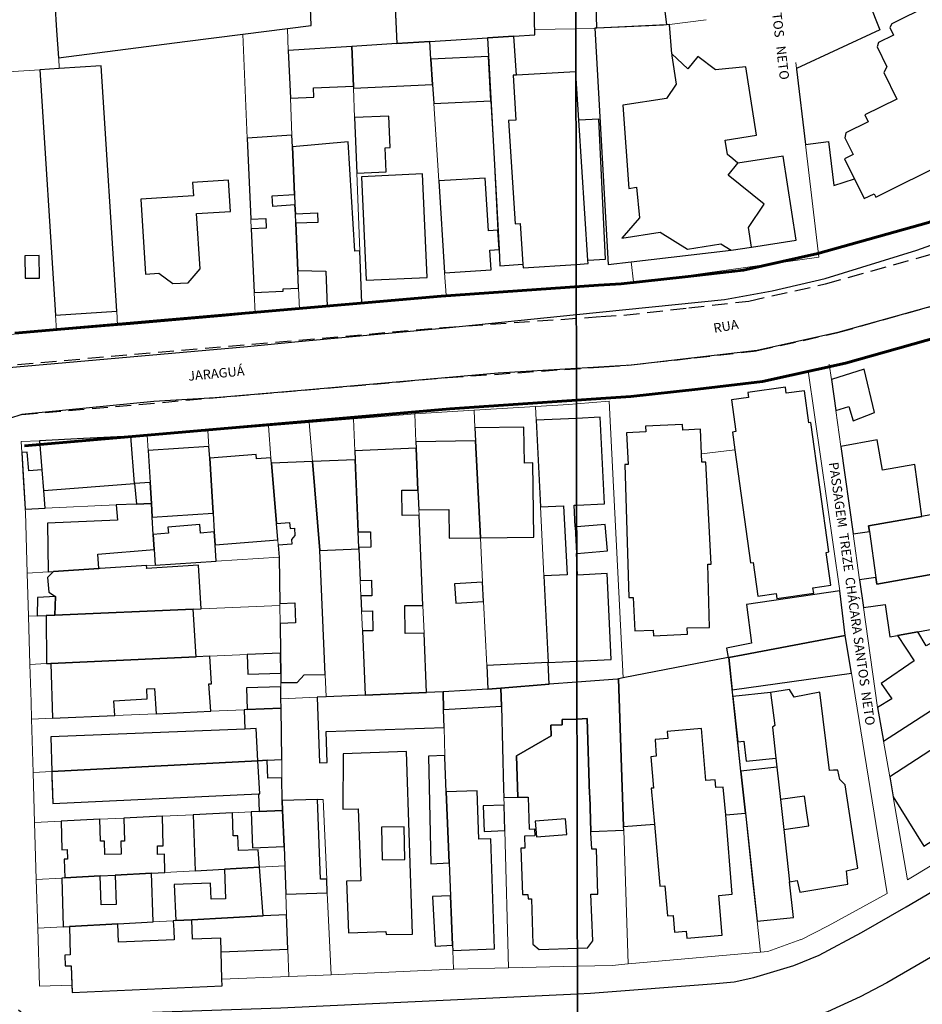
# Model space of a CAD drawing. Units: millimetres. Extents: x 280708 to 283149, y 1674344 to 1677126.
# Drawn here: x 281586 to 281730, y 1675721 to 1675878 of the extents above; entities that cross this region are included whole.
import ezdxf
from ezdxf.enums import TextEntityAlignment as Align

# ---------------------------------------------------------------- set-up
doc = ezdxf.new("R2010")
doc.units = ezdxf.units.MM
doc.header["$MEASUREMENT"] = 0
doc.linetypes.add('DASHED2', pattern=[0.375, 0.25, -0.125])
for name, color, linetype in [('_meio fio', 7, 'DASHED2'), ('Edificacoes', 2, 'Continuous'), ('Topon_de_Vias', 7, 'Continuous')]:
    doc.layers.add(name, color=color, linetype=linetype)
for name, color, linetype, lineweight in [('_traçado meio fio', 7, 'Continuous', 60), ('Muro_Grade', 8, 'Continuous', 20), ('Pavimentacao_Asfaltica_Mfio', 10, 'Continuous', 30), ('Pavimentacao_Nao_Asfaltica_Mfio', 10, 'Continuous', 30)]:
    doc.layers.add(name, color=color, linetype=linetype, lineweight=lineweight)
doc.layers.add('Malha', color=7, linetype='Continuous', plot=False)
doc.styles.add('Arial', font='arial.ttf', dxfattribs={"height": 1.5})

msp = doc.modelspace()

# ---------------------------------------------------------------- linework, layer by layer
at = {"layer": '_meio fio', "ltscale": 10}
for points in [[(281585.356, 1675822.629), (281622.724, 1675825.835), (281653.256, 1675828.494), (281678.286, 1675830.239), (281681.963, 1675830.463), (281692.307, 1675831.618), (281701.893, 1675832.715), (281714.121, 1675835.452), (281732.131, 1675840.507), (281735.818, 1675841.975), (281742.647, 1675845.575), (281801.185, 1675881.804)], [(281586.04, 1675814.658), (281623.413, 1675817.865), (281653.881, 1675820.519), (281678.807, 1675822.256), (281682.651, 1675822.49), (281693.206, 1675823.669), (281703.225, 1675824.815), (281716.077, 1675827.692), (281734.698, 1675832.919), (281739.172, 1675834.7), (281746.525, 1675838.576), (281792.885, 1675865.539)]]:
    msp.add_lwpolyline(points, dxfattribs=at)
at = {"layer": '_traçado meio fio', "ltscale": 0.1}
for points in [[(281584.929, 1675827.611), (281622.293, 1675830.817), (281652.866, 1675833.479), (281677.96, 1675835.228), (281681.533, 1675835.446), (281691.746, 1675836.587), (281701.06, 1675837.653), (281712.899, 1675840.302), (281730.526, 1675845.25), (281733.721, 1675846.522), (281740.223, 1675849.949), (281798.574, 1675886.069)], [(281586.467, 1675809.677), (281623.844, 1675812.884), (281654.272, 1675815.534), (281679.133, 1675817.266), (281683.081, 1675817.507), (281693.768, 1675818.701), (281704.057, 1675819.878), (281717.299, 1675822.841), (281736.303, 1675828.176), (281741.269, 1675830.153), (281748.948, 1675834.201), (281795.327, 1675861.175)]]:
    msp.add_lwpolyline(points, dxfattribs=at)
at = {"layer": 'Edificacoes', "flags": 128}
for points in [[(281677.676, 1675876.176), (281677.077, 1675898.023), (281676.682, 1675918.917), (281686.313, 1675920.1), (281686.688, 1675917.053), (281699.783, 1675918.662), (281700.713, 1675910.409), (281695.16, 1675909.727), (281696.061, 1675902.393), (281695.234, 1675902.291), (281696.067, 1675895.511), (281695.233, 1675895.409), (281696.012, 1675889.069), (281687.389, 1675888.01), (281688.777, 1675876.711)], [(281714.599, 1675858.104), (281715.424, 1675851.117), (281718.729, 1675852.171), (281720.284, 1675849.029), (281721.852, 1675849.805), (281722.112, 1675849.278), (281733.546, 1675854.934), (281734.043, 1675853.929), (281736.683, 1675855.235), (281739.333, 1675849.916), (281749.55, 1675855.035), (281746.891, 1675861.604), (281734.634, 1675891.886), (281719.346, 1675884.504), (281722.773, 1675875.896), (281709.481, 1675869.755), (281709.494, 1675869.649), (281710.918, 1675857.669), (281714.599, 1675858.104)], [(281688.777, 1675876.711), (281688.306, 1675876.653), (281677.676, 1675876.176), (281677.381, 1675876.162), (281679.463, 1675838.557), (281683.167, 1675838.985), (281699.068, 1675840.819), (281702.308, 1675841.28), (281709.431, 1675842.389), (281707.34, 1675855.812), (281700.159, 1675854.693), (281699.33, 1675855.372), (281698.501, 1675856.05), (281698.143, 1675858.352), (281703.118, 1675859.127), (281701.42, 1675870.03), (281696.576, 1675869.538), (281693.789, 1675871.658), (281692.157, 1675869.722), (281689.61, 1675872.112), (281689.262, 1675876.771), (281688.777, 1675876.711)], [(281651.247, 1675871.26), (281651.068, 1675874.064), (281645.802, 1675873.73), (281638.629, 1675873.275), (281638.879, 1675866.943), (281638.891, 1675866.629), (281651.508, 1675867.188), (281651.247, 1675871.26)], [(281638.879, 1675866.943), (281638.629, 1675873.275), (281628.519, 1675872.634), (281628.847, 1675865.031), (281632.605, 1675865.197), (281632.541, 1675866.663), (281638.879, 1675866.943)], [(281700.159, 1675854.693), (281699.33, 1675855.372), (281698.501, 1675856.05), (281698.143, 1675858.352), (281703.118, 1675859.127), (281701.42, 1675870.03), (281696.576, 1675869.538), (281693.789, 1675871.658), (281692.157, 1675869.722), (281689.61, 1675872.112), (281689.637, 1675871.756), (281690.341, 1675867.236), (281688.759, 1675864.993), (281681.829, 1675863.914), (281682.792, 1675850.649), (281683.974, 1675850.833), (281684.453, 1675845.977), (281681.683, 1675842.741), (281687.754, 1675843.686), (281692.13, 1675840.993), (281697.406, 1675841.814), (281699.068, 1675840.819), (281702.308, 1675841.28), (281701.817, 1675844.435), (281704.358, 1675848.14), (281698.611, 1675852.744), (281700.159, 1675854.693)], [(281651.508, 1675867.188), (281651.7, 1675864.183), (281660.799, 1675864.586), (281660.413, 1675871.666), (281651.247, 1675871.26), (281651.508, 1675867.188)], [(281598.703, 1675870.17), (281591.998, 1675869.745), (281588.945, 1675869.551), (281591.422, 1675830.476), (281601.181, 1675831.094), (281598.703, 1675870.17)], [(281639.077, 1675861.938), (281639.426, 1675853.083), (281644.102, 1675853.29), (281643.933, 1675857.117), (281644.759, 1675857.154), (281644.536, 1675862.18), (281639.077, 1675861.938)], [(281630.029, 1675837.586), (281629.705, 1675845.1), (281629.639, 1675846.623), (281629.579, 1675848.022), (281626.052, 1675847.798), (281625.945, 1675849.481), (281629.507, 1675849.707), (281629.18, 1675857.3), (281629.101, 1675859.122), (281621.981, 1675858.671), (281622.553, 1675845.774), (281624.943, 1675845.879), (281625.011, 1675844.34), (281622.621, 1675844.234), (281623.071, 1675834.086), (281627.694, 1675834.29), (281627.677, 1675834.664), (281630.15, 1675834.774), (281630.029, 1675837.586)], [(281629.579, 1675848.022), (281629.639, 1675846.623), (281633.161, 1675846.756), (281633.219, 1675845.233), (281629.705, 1675845.1), (281630.029, 1675837.586), (281634.472, 1675837.462), (281634.721, 1675831.849), (281640.244, 1675832.365), (281639.915, 1675840.691), (281639.099, 1675840.656), (281638.046, 1675858.064), (281629.18, 1675857.3), (281629.507, 1675849.707), (281629.579, 1675848.022)], [(281618.975, 1675851.977), (281613.278, 1675851.615), (281613.414, 1675849.462), (281605.009, 1675848.929), (281605.765, 1675836.999), (281607.897, 1675837.134), (281610.127, 1675835.488), (281612.549, 1675835.641), (281614.454, 1675837.829), (281613.894, 1675846.655), (281619.29, 1675846.997), (281618.975, 1675851.977)], [(281649.918, 1675852.952), (281640.201, 1675852.521), (281640.931, 1675836.046), (281650.648, 1675836.476), (281649.918, 1675852.952)], [(281652.489, 1675851.842), (281653.425, 1675837.207), (281660.832, 1675837.681), (281660.63, 1675840.833), (281662.089, 1675840.926), (281661.921, 1675844.016), (281660.406, 1675843.919), (281659.869, 1675852.314), (281652.489, 1675851.842)], [(281588.835, 1675839.96), (281586.545, 1675839.93), (281586.59, 1675836.355), (281588.881, 1675836.385), (281588.835, 1675839.96)], [(281715.044, 1675820.23), (281715.737, 1675815.302), (281717.802, 1675815.934), (281718.498, 1675813.652), (281721.907, 1675814.977), (281720.256, 1675821.882), (281715.044, 1675820.23)], [(281699.683, 1675808.995), (281702.17, 1675791.015), (281702.594, 1675791.074), (281703.335, 1675785.722), (281706.266, 1675786.127), (281706.373, 1675785.356), (281712.229, 1675786.166), (281712.106, 1675787.053), (281714.945, 1675787.445), (281714.22, 1675792.688), (281714.63, 1675792.745), (281711.776, 1675813.381), (281711.471, 1675813.339), (281710.767, 1675818.425), (281707.852, 1675818.022), (281707.718, 1675818.986), (281701.712, 1675818.156), (281701.823, 1675817.354), (281699.111, 1675816.979), (281699.81, 1675811.925), (281699.287, 1675811.853), (281699.683, 1675808.995)], [(281658.353, 1675810.424), (281659.125, 1675794.981), (281667.642, 1675795.086), (281667.496, 1675806.923), (281666.141, 1675806.906), (281666.07, 1675812.608), (281658.249, 1675812.511), (281658.353, 1675810.424)], [(281694.333, 1675808.402), (281694.167, 1675812.284), (281691.39, 1675812.153), (281691.347, 1675813.066), (281685.424, 1675812.787), (281685.466, 1675811.888), (281682.423, 1675811.744), (281682.661, 1675806.686), (281682.115, 1675806.661), (281682.799, 1675785.469), (281683.472, 1675785.501), (281683.723, 1675780.174), (281686.659, 1675780.312), (281686.703, 1675779.375), (281692.107, 1675779.629), (281692.059, 1675780.651), (281695.621, 1675780.692), (281695.337, 1675790.821), (281695.867, 1675790.822), (281695.059, 1675807.034), (281694.391, 1675807.034), (281694.333, 1675808.402)], [(281586.064, 1675808.591), (281586.591, 1675799.584), (281589.764, 1675799.727), (281589.543, 1675802.526), (281604.009, 1675803.671), (281603.413, 1675811.203), (281595.903, 1675810.824), (281588.882, 1675810.471), (281589.249, 1675805.83), (281587.17, 1675805.666), (281586.933, 1675808.66), (281586.064, 1675808.591)], [(281595.903, 1675810.824), (281588.882, 1675810.471), (281589.249, 1675805.83), (281589.51, 1675802.524), (281589.543, 1675802.526), (281604.009, 1675803.671), (281603.413, 1675811.203), (281595.903, 1675810.824)], [(281606.702, 1675800.484), (281606.839, 1675798.296), (281616.532, 1675798.94), (281615.989, 1675807.666), (281615.87, 1675809.566), (281606.177, 1675808.922), (281606.496, 1675803.789), (281606.702, 1675800.484)], [(281639.77, 1675793.25), (281639.984, 1675788.224), (281641.791, 1675788.246), (281641.822, 1675785.777), (281640.088, 1675785.755), (281640.191, 1675783.327), (281641.955, 1675783.349), (281641.994, 1675780.195), (281640.325, 1675780.175), (281640.76, 1675769.924), (281650.542, 1675770.339), (281650.14, 1675779.817), (281647.162, 1675779.78), (281647.107, 1675784.206), (281649.953, 1675784.241), (281649.343, 1675798.601), (281646.673, 1675798.568), (281646.623, 1675802.571), (281649.174, 1675802.603), (281648.89, 1675809.293), (281639.109, 1675808.841), (281639.169, 1675807.433), (281639.656, 1675795.956), (281641.62, 1675795.98), (281641.651, 1675793.492), (281639.761, 1675793.469), (281639.77, 1675793.25)], [(281648.89, 1675809.293), (281649.174, 1675802.603), (281649.307, 1675799.464), (281654.07, 1675799.523), (281654.127, 1675794.919), (281659.125, 1675794.981), (281658.353, 1675810.424), (281648.847, 1675810.306), (281648.89, 1675809.293)], [(281716.543, 1675809.566), (281718.5, 1675795.651), (281721.109, 1675796.018), (281720.982, 1675796.921), (281729.439, 1675798.417), (281728.35, 1675806.661), (281723.213, 1675805.752), (281722.356, 1675810.594), (281716.543, 1675809.566)], [(281626.629, 1675797.256), (281625.829, 1675806.907), (281625.76, 1675807.737), (281623.467, 1675807.556), (281623.412, 1675808.253), (281615.989, 1675807.666), (281616.532, 1675798.94), (281616.719, 1675795.936), (281616.847, 1675793.881), (281626.843, 1675794.672), (281626.629, 1675797.256)], [(281627.302, 1675773.434), (281627.321, 1675771.938), (281629.903, 1675771.97), (281631.057, 1675773.195), (281634.378, 1675773.236), (281633.553, 1675793.005), (281632.365, 1675807.165), (281625.829, 1675806.907), (281626.629, 1675797.256), (281628.729, 1675797.422), (281628.805, 1675796.465), (281629.481, 1675796.518), (281629.571, 1675795.37), (281629.011, 1675794.746), (281629.072, 1675793.977), (281626.915, 1675793.806), (281627.074, 1675791.895), (281627.165, 1675784.53), (281629.552, 1675784.624), (281629.677, 1675781.439), (281627.204, 1675781.342), (281627.262, 1675776.651), (281627.302, 1675773.434)], [(281639.761, 1675793.469), (281639.656, 1675795.956), (281639.169, 1675807.433), (281632.365, 1675807.165), (281633.553, 1675793.005), (281639.77, 1675793.25), (281639.761, 1675793.469)], [(281606.702, 1675800.484), (281606.496, 1675803.789), (281604.009, 1675803.671), (281604.304, 1675800.376), (281606.691, 1675800.483), (281606.702, 1675800.484)], [(281591.034, 1675789.65), (281591.104, 1675789.654), (281598.353, 1675790.106), (281598.171, 1675792.411), (281607.161, 1675793.122), (281607.01, 1675795.548), (281606.839, 1675798.296), (281606.702, 1675800.484), (281606.691, 1675800.483), (281604.304, 1675800.376), (281601.093, 1675800.233), (281601.284, 1675797.822), (281590.165, 1675797.352), (281590.233, 1675789.6), (281591.034, 1675789.65)], [(281732.116, 1675789.377), (281734.306, 1675789.773), (281733.481, 1675795.826), (281732.662, 1675795.711), (281732.213, 1675798.908), (281729.439, 1675798.417), (281720.982, 1675796.921), (281721.109, 1675796.018), (281722.141, 1675788.675), (281722.292, 1675787.599), (281732.116, 1675789.377)], [(281607.01, 1675795.548), (281607.161, 1675793.122), (281607.314, 1675790.664), (281617.01, 1675791.268), (281616.847, 1675793.881), (281616.719, 1675795.936), (281614.522, 1675795.762), (281614.415, 1675797.113), (281609.348, 1675796.712), (281609.425, 1675795.74), (281607.01, 1675795.548)], [(281598.353, 1675790.106), (281591.104, 1675789.654), (281590.151, 1675788.68), (281590.337, 1675786.326), (281591.435, 1675785.646), (281591.319, 1675782.677), (281613.365, 1675783.635), (281614.629, 1675783.69), (281614.197, 1675790.632), (281605.903, 1675790.115), (281605.96, 1675790.23), (281605.932, 1675790.578), (281598.564, 1675790.119)], [(281719.532, 1675788.308), (281720.151, 1675783.902), (281723.617, 1675784.39), (281724.346, 1675779.205), (281725.567, 1675779.429), (281728.822, 1675780.027), (281735.943, 1675781.336), (281735.01, 1675787.979), (281732.364, 1675787.607), (281732.116, 1675789.377), (281722.292, 1675787.599), (281722.141, 1675788.675), (281719.532, 1675788.308)], [(281659.63, 1675784.88), (281659.478, 1675787.925), (281655.007, 1675787.646), (281655.197, 1675784.604), (281659.63, 1675784.88)], [(281591.319, 1675782.677), (281591.435, 1675785.646), (281588.558, 1675785.509), (281588.526, 1675782.556)], [(281700.993, 1675776.387), (281717.26, 1675779.46), (281716.407, 1675786.53), (281701.509, 1675784.395), (281702.293, 1675778.202), (281698.314, 1675777.43), (281698.607, 1675775.924), (281698.7, 1675775.942), (281700.993, 1675776.387)], [(281591.319, 1675782.677), (281589.912, 1675782.616), (281589.99, 1675774.956), (281590.702, 1675774.988), (281613.838, 1675776.041), (281613.365, 1675783.635), (281591.319, 1675782.677)], [(281717.26, 1675779.46), (281700.993, 1675776.387), (281698.7, 1675775.942), (281699.251, 1675770.795), (281718.237, 1675773.427), (281717.26, 1675779.46)], [(281722.399, 1675767.992), (281723.336, 1675762.629), (281737.737, 1675771.893), (281732.398, 1675779.022), (281730.149, 1675777.822), (281728.822, 1675780.027), (281725.567, 1675779.429), (281728.232, 1675775.398), (281723, 1675771.784), (281724.679, 1675769.334), (281722.399, 1675767.992)], [(281627.262, 1675776.651), (281621.957, 1675776.41), (281622.053, 1675773.274), (281627.302, 1675773.434), (281627.262, 1675776.651)], [(281613.838, 1675776.041), (281590.702, 1675774.988), (281590.968, 1675766.256), (281600.853, 1675766.695), (281600.709, 1675769.01), (281606.051, 1675769.343), (281605.951, 1675770.938), (281607.216, 1675771.016), (281607.467, 1675766.989), (281616.15, 1675767.374), (281615.879, 1675771.718), (281616.301, 1675771.744), (281616.027, 1675776.14), (281613.838, 1675776.041)], [(281669.913, 1675775.141), (281660.14, 1675774.677), (281660.328, 1675770.919), (281662.389, 1675771.077), (281670.086, 1675771.668), (281669.913, 1675775.141)], [(281687.711, 1675739.511), (281688.536, 1675739.582), (281688.948, 1675734.782), (281689.836, 1675734.858), (281690.064, 1675732.206), (281691.92, 1675732.366), (281692.018, 1675731.224), (281697.639, 1675731.708), (281697.094, 1675738.042), (281699.262, 1675738.229), (281698.215, 1675750.882), (281701.353, 1675751.156), (281700.637, 1675757.844), (281698.7, 1675775.942), (281698.607, 1675775.924), (281681.887, 1675772.679), (281681.129, 1675772.532), (281681.935, 1675749.022), (281686.861, 1675749.392), (281687.233, 1675745.072), (281687.702, 1675739.616), (281687.711, 1675739.511)], [(281627.329, 1675771.254), (281621.88, 1675771.095), (281621.981, 1675767.633), (281627.371, 1675767.872), (281627.352, 1675769.355), (281627.329, 1675771.254)], [(281653.262, 1675767.657), (281653.196, 1675770.451), (281650.542, 1675770.339), (281640.76, 1675769.924), (281634.526, 1675769.659), (281633.141, 1675769.601), (281633.499, 1675759.175), (281634.714, 1675759.216), (281634.544, 1675764.142), (281653.331, 1675764.787), (281653.262, 1675767.657)], [(281653.262, 1675767.657), (281662.466, 1675768.209), (281662.389, 1675771.077), (281660.328, 1675770.919), (281653.196, 1675770.451), (281653.262, 1675767.657)], [(281716.072, 1675757.999), (281715.408, 1675757.968), (281714.745, 1675757.937), (281713.204, 1675770.427), (281709.118, 1675769.642), (281708.384, 1675770.857), (281705.321, 1675770.379), (281699.365, 1675769.725), (281700.139, 1675762.503), (281701.106, 1675762.606), (281701.449, 1675759.403), (281706.192, 1675759.91), (281706.353, 1675758.456), (281700.637, 1675757.844), (281701.353, 1675751.156), (281703.196, 1675733.939), (281708.985, 1675734.544), (281708.379, 1675740.212), (281709.611, 1675740.412), (281710.011, 1675738.566), (281717.67, 1675739.839), (281717.551, 1675740.908), (281717.433, 1675741.978), (281719.283, 1675742.367), (281717.236, 1675755.681), (281716.406, 1675756.48), (281716.072, 1675757.999)], [(281715.408, 1675757.968), (281714.745, 1675757.937), (281713.204, 1675770.427), (281709.118, 1675769.642), (281708.384, 1675770.857), (281705.321, 1675770.379), (281706.049, 1675765.089), (281705.646, 1675764.845), (281706.192, 1675759.91), (281706.353, 1675758.456), (281706.92, 1675753.329), (281707.449, 1675748.549), (281708.379, 1675740.212), (281709.611, 1675740.412), (281710.011, 1675738.566), (281717.67, 1675739.839), (281717.551, 1675740.908), (281717.433, 1675741.978), (281719.283, 1675742.367), (281717.236, 1675755.681), (281716.406, 1675756.48), (281716.072, 1675757.999), (281715.408, 1675757.968)], [(281627.371, 1675767.872), (281621.981, 1675767.633), (281621.475, 1675767.609), (281621.565, 1675764.544), (281590.677, 1675763.284), (281590.839, 1675757.753), (281623.684, 1675759.494), (281625.156, 1675759.572), (281627.472, 1675759.694), (281627.371, 1675767.872)], [(281590.839, 1675757.753), (281623.684, 1675759.494), (281623.386, 1675764.619), (281621.565, 1675764.544), (281590.677, 1675763.284), (281590.839, 1675757.753)], [(281698.215, 1675750.882), (281697.793, 1675755.309), (281696.631, 1675755.209), (281696.523, 1675756.46), (281695.041, 1675756.332), (281694.327, 1675764.631), (281688.879, 1675764.162), (281688.977, 1675763.023), (281686.99, 1675762.852), (281687.155, 1675760.204), (281686.275, 1675760.127), (281686.712, 1675755.129), (281686.358, 1675755.112), (281686.861, 1675749.392), (281687.233, 1675745.072), (281687.702, 1675739.616), (281687.711, 1675739.511), (281688.536, 1675739.582), (281688.948, 1675734.782), (281689.836, 1675734.858), (281690.064, 1675732.206), (281691.92, 1675732.366), (281692.018, 1675731.224), (281697.639, 1675731.708), (281697.094, 1675738.042), (281699.262, 1675738.229), (281698.215, 1675750.882)], [(281724.887, 1675753.753), (281729.787, 1675745.866), (281735.59, 1675749.604), (281735.159, 1675750.235), (281738.229, 1675752.31), (281738.638, 1675751.782), (281743.646, 1675755.254), (281737.562, 1675764.478), (281737.093, 1675765.189), (281724.333, 1675756.927), (281724.887, 1675753.753)], [(281647.331, 1675760.963), (281637.252, 1675760.617), (281637.194, 1675751.763), (281639.653, 1675751.848), (281640.047, 1675740.382), (281637.813, 1675740.305), (281638.094, 1675732.099), (281644.065, 1675732.304), (281644.084, 1675731.804), (281648.308, 1675731.859), (281647.331, 1675760.963)], [(281627.553, 1675753.165), (281627.508, 1675756.783), (281625.27, 1675756.695), (281625.156, 1675759.572), (281623.684, 1675759.494), (281590.839, 1675757.753), (281590.864, 1675756.871), (281590.986, 1675752.705), (281623.76, 1675754.221), (281623.871, 1675751.409), (281627.613, 1675751.59), (281627.553, 1675753.165)], [(281590.839, 1675757.753), (281590.852, 1675757.312), (281590.864, 1675756.871), (281590.89, 1675755.989), (281590.986, 1675752.705), (281623.76, 1675754.221), (281623.99, 1675754.231), (281623.684, 1675759.494), (281590.839, 1675757.753)], [(281653.674, 1675754.546), (281653.445, 1675759.99), (281653.436, 1675760.352), (281650.846, 1675760.195), (281651.243, 1675743.056), (281654.137, 1675743.231), (281653.674, 1675754.546)], [(281654.679, 1675730.093), (281654.713, 1675729.293), (281661.393, 1675729.523), (281660.79, 1675747.06), (281658.877, 1675746.995), (281658.612, 1675754.715), (281653.674, 1675754.546), (281654.137, 1675743.231), (281654.353, 1675737.993), (281654.679, 1675730.093)], [(281634.638, 1675740.646), (281633.661, 1675740.609), (281633.176, 1675753.299), (281627.553, 1675753.165), (281627.613, 1675751.59), (281627.833, 1675745.829), (281627.952, 1675742.733), (281628.125, 1675738.216), (281634.735, 1675738.469), (281634.638, 1675740.646)], [(281706.92, 1675753.329), (281707.449, 1675748.549), (281711.434, 1675749.103), (281711.141, 1675751.202), (281710.769, 1675753.864), (281706.92, 1675753.329)], [(281618.35, 1675742.212), (281623.938, 1675742.516), (281623.729, 1675745.307), (281620.557, 1675745.182), (281620.463, 1675747.556), (281619.749, 1675747.528), (281619.604, 1675751.202), (281613.347, 1675750.899), (281613.699, 1675741.96), (281618.35, 1675742.212)], [(281623.871, 1675751.409), (281622.606, 1675751.347), (281622.832, 1675745.632), (281627.833, 1675745.829), (281627.613, 1675751.59), (281623.871, 1675751.409)], [(281662.997, 1675748.36), (281662.888, 1675752.436), (281659.568, 1675752.322), (281659.708, 1675748.247), (281662.997, 1675748.36)], [(281598.541, 1675741.137), (281600.935, 1675741.267), (281606.696, 1675741.58), (281608.865, 1675741.698), (281608.781, 1675744.587), (281607.695, 1675744.555), (281607.655, 1675745.922), (281608.589, 1675745.95), (281608.451, 1675750.662), (281602.301, 1675750.364), (281602.408, 1675746.693), (281601.812, 1675746.675), (281601.872, 1675744.609), (281599.282, 1675744.534), (281599.22, 1675746.681), (281598.575, 1675746.662), (281598.472, 1675750.179), (281592.304, 1675749.88), (281592.437, 1675745.325), (281593.301, 1675745.35), (281593.346, 1675743.81), (281592.805, 1675743.794), (281592.891, 1675740.831), (281598.541, 1675741.137)], [(281672.687, 1675750.236), (281667.859, 1675749.864), (281668.051, 1675747.368), (281672.879, 1675747.741), (281672.687, 1675750.236)], [(281646.988, 1675748.989), (281643.357, 1675748.92), (281643.456, 1675743.696), (281647.088, 1675743.765), (281646.988, 1675748.989)], [(281613.162, 1675734.159), (281624.519, 1675734.773), (281623.938, 1675742.516), (281618.35, 1675742.212), (281618.535, 1675737.522), (281616.228, 1675737.431), (281616.128, 1675739.987), (281610.351, 1675739.76), (281610.577, 1675734.019), (281613.162, 1675734.159)], [(281592.891, 1675740.831), (281592.429, 1675740.806), (281592.656, 1675733.051), (281593.653, 1675733.105), (281601.347, 1675733.52), (281607.001, 1675733.826), (281606.696, 1675741.58), (281600.935, 1675741.267), (281601.071, 1675736.598), (281598.675, 1675736.528), (281598.541, 1675741.137), (281592.891, 1675740.831)], [(281654.353, 1675737.993), (281651.497, 1675737.845), (281651.905, 1675729.95), (281654.679, 1675730.093), (281654.353, 1675737.993)], [(281593.93, 1675726.837), (281594.054, 1675722.593), (281617.964, 1675723.62), (281617.932, 1675724.709), (281617.805, 1675729.074), (281628.458, 1675729.494), (281628.249, 1675734.974), (281624.519, 1675734.773), (281613.162, 1675734.159), (281610.577, 1675734.019), (281610.194, 1675733.999), (281610.254, 1675732.48), (281610.313, 1675730.962), (281601.461, 1675730.614), (281601.347, 1675733.52), (281593.653, 1675733.105), (281593.785, 1675728.566), (281592.915, 1675728.54), (281592.966, 1675726.809), (281593.93, 1675726.837)], [(281610.577, 1675734.019), (281610.194, 1675733.999), (281610.254, 1675732.48), (281610.313, 1675730.962), (281601.461, 1675730.614), (281601.347, 1675733.52), (281593.653, 1675733.105), (281593.785, 1675728.566), (281592.915, 1675728.54), (281592.966, 1675726.809), (281593.93, 1675726.837), (281594.02, 1675723.766), (281594.054, 1675722.593), (281617.964, 1675723.62), (281617.932, 1675724.709), (281617.805, 1675729.074), (281617.742, 1675731.221), (281613.251, 1675731.09), (281613.162, 1675734.159), (281610.577, 1675734.019)]]:
    msp.add_lwpolyline(points, close=True, dxfattribs=at)
for points in [[(281644.04, 1675911.944), (281645.802, 1675873.73), (281651.068, 1675874.064), (281660.251, 1675874.646), (281664.461, 1675874.913), (281667.772, 1675875.123), (281667.098, 1675906.223)], [(281591.298, 1675880.148), (281591.597, 1675875.803), (281591.897, 1675871.457), (281612.029, 1675874.038), (281621.248, 1675875.22), (281628.369, 1675876.133), (281632.162, 1675876.62), (281630.967, 1675907.589)], [(281730.593, 1675879.804), (281724.704, 1675876.891), (281724.368, 1675876.265), (281724.949, 1675875.092), (281722.527, 1675873.894), (281722.328, 1675873.186), (281723.905, 1675869.999), (281723.905, 1675869.999), (281723.391, 1675869.145), (281725.495, 1675864.892), (281720.37, 1675862.356), (281720.906, 1675861.272), (281717.357, 1675859.517), (281717.2, 1675858.688), (281718.51, 1675856.04), (281717.149, 1675855.366), (281720.284, 1675849.029), (281721.852, 1675849.805), (281722.112, 1675849.278), (281733.546, 1675854.934)], [(281674.349, 1675868.99), (281674.335, 1675869.212), (281664.858, 1675868.702), (281664.461, 1675874.913), (281660.251, 1675874.646), (281662.089, 1675840.926), (281662.231, 1675838.331), (281665.897, 1675838.565)], [(281674.349, 1675868.99), (281674.335, 1675869.212), (281664.858, 1675868.702), (281664.329, 1675868.673), (281664.786, 1675861.526), (281663.589, 1675861.45), (281664.642, 1675844.997), (281665.482, 1675845.05), (281665.897, 1675838.565), (281665.933, 1675838.012), (281674.399, 1675838.553)], [(281674.399, 1675838.553), (281676.288, 1675838.674), (281676.253, 1675839.227), (281679.034, 1675839.405), (281677.98, 1675861.66), (281674.828, 1675861.506), (281674.349, 1675868.99)], [(281674.828, 1675861.506), (281674.349, 1675868.99)], [(281674.399, 1675838.553), (281676.288, 1675838.674), (281676.253, 1675839.227), (281674.828, 1675861.506)], [(281665.897, 1675838.565), (281665.933, 1675838.012), (281674.399, 1675838.553)], [(281674.44, 1675814.02), (281667.994, 1675813.719), (281668.68, 1675799.928), (281672.387, 1675800.112)], [(281674.463, 1675800.199), (281678.874, 1675800.405), (281678.231, 1675814.196), (281674.44, 1675814.02)], [(281672.387, 1675800.112), (281672.934, 1675789.116), (281669.227, 1675788.931), (281669.912, 1675775.165), (281674.504, 1675775.368)], [(281674.469, 1675796.75), (281674.231, 1675796.731), (281674.07, 1675800.181), (281674.463, 1675800.199)], [(281674.469, 1675796.75), (281674.231, 1675796.731)], [(281674.231, 1675796.731), (281674.427, 1675792.515), (281674.476, 1675792.519)], [(281674.476, 1675792.519), (281679.359, 1675792.918), (281679.021, 1675797.122), (281674.469, 1675796.75)], [(281674.476, 1675792.519), (281679.359, 1675792.918), (281679.021, 1675797.122), (281674.469, 1675796.75)], [(281674.478, 1675791.436), (281674.427, 1675792.515), (281674.476, 1675792.519)], [(281674.504, 1675775.368), (281679.979, 1675775.61), (281679.341, 1675789.299), (281674.588, 1675789.078), (281674.478, 1675791.436)], [(281674.51, 1675772.008), (281670.086, 1675771.668), (281662.389, 1675771.077), (281662.466, 1675768.209), (281662.819, 1675755.017), (281662.857, 1675753.641), (281665.086, 1675753.693), (281664.86, 1675760.271), (281670.4, 1675763.437), (281670.342, 1675765.142), (281672.167, 1675765.205), (281672.138, 1675766.058), (281674.52, 1675766.14)], [(281681.935, 1675749.022), (281681.129, 1675772.532), (281680.989, 1675772.505), (281674.51, 1675772.008)], [(281674.52, 1675766.14), (281672.138, 1675766.058), (281672.167, 1675765.205), (281670.342, 1675765.142), (281670.4, 1675763.437), (281664.86, 1675760.271), (281665.086, 1675753.693), (281666.716, 1675753.674), (281666.89, 1675748.609), (281667.759, 1675748.639), (281667.798, 1675747.523), (281666.149, 1675747.467), (281666.214, 1675745.573), (281665.57, 1675745.551), (281665.823, 1675738.16), (281666.695, 1675738.19), (281666.719, 1675737.483), (281667.254, 1675737.502), (281667.502, 1675730.282), (281668.473, 1675729.413), (281674.58, 1675729.622)], [(281674.52, 1675766.14), (281676.118, 1675766.195), (281676.533, 1675754.122), (281676.54, 1675753.915), (281676.735, 1675748.242), (281681.955, 1675748.434), (281681.935, 1675749.022)], [(281676.735, 1675748.242), (281676.54, 1675753.915), (281676.533, 1675754.122), (281676.118, 1675766.195), (281674.52, 1675766.14)], [(281674.58, 1675729.622), (281676.252, 1675729.68), (281676.25, 1675729.75), (281677.015, 1675730.83), (281676.705, 1675738.232), (281677.829, 1675738.266), (281677.615, 1675745.411), (281676.893, 1675745.39), (281676.743, 1675748.014), (281676.735, 1675748.242)]]:
    msp.add_lwpolyline(points, dxfattribs=at)
at = {"layer": 'Malha', "flags": 128}
for points in [[(281674.118, 1676008.168), (282156.379, 1676008.958), (282157.275, 1675454.694), (281675.038, 1675453.904), (281674.118, 1676008.168)], [(281191.857, 1676007.357), (281674.118, 1676008.168), (281675.038, 1675453.904), (281192.801, 1675453.092), (281191.857, 1676007.357)]]:
    msp.add_lwpolyline(points, close=True, dxfattribs=at)
at = {"layer": 'Muro_Grade', "flags": 128}
for points in [[(281677.676, 1675876.176), (281677.175, 1675892.861), (281677.077, 1675898.023), (281676.682, 1675918.917), (281676.562, 1675925.247)], [(281666.753, 1675922.169), (281666.837, 1675918.28), (281666.918, 1675914.546), (281667.026, 1675909.572), (281667.098, 1675906.223), (281667.28, 1675897.811), (281667.754, 1675875.962)], [(281645.802, 1675873.73), (281644.631, 1675899.13), (281644.282, 1675906.695), (281644.04, 1675911.944), (281643.663, 1675920.108)], [(281628.369, 1675876.133), (281632.162, 1675876.62), (281631.532, 1675892.935), (281630.967, 1675907.589), (281630.633, 1675916.241)], [(281591.897, 1675871.457), (281591.597, 1675875.803), (281591.298, 1675880.148), (281590.447, 1675892.484), (281590.343, 1675893.99), (281590.14, 1675896.937), (281589.91, 1675900.267), (281589.77, 1675902.31), (281589.419, 1675907.394), (281589.295, 1675909.192)], [(281677.676, 1675876.176), (281688.306, 1675876.653), (281688.777, 1675876.711), (281689.262, 1675876.771), (281695.079, 1675877.493)], [(281591.897, 1675871.457), (281612.029, 1675874.038), (281621.248, 1675875.22)], [(281628.369, 1675876.133), (281621.248, 1675875.22)], [(281623.217, 1675830.774), (281623.071, 1675834.086), (281622.621, 1675844.234), (281622.553, 1675845.774), (281621.981, 1675858.671), (281621.248, 1675875.22)], [(281628.369, 1675876.133), (281628.519, 1675872.634)], [(281667.754, 1675875.962), (281667.772, 1675875.123), (281664.461, 1675874.913), (281660.251, 1675874.646)], [(281667.754, 1675875.962), (281674.337, 1675876.096)], [(281674.337, 1675876.096), (281677.181, 1675876.153), (281677.381, 1675876.162)], [(281677.381, 1675876.162), (281677.676, 1675876.176)], [(281677.381, 1675876.162), (281678.422, 1675857.36), (281679.463, 1675838.557)], [(281645.802, 1675873.73), (281638.629, 1675873.275)], [(281640.244, 1675832.365), (281650.629, 1675833.336), (281653.652, 1675833.663), (281653.425, 1675837.207), (281652.489, 1675851.842), (281651.7, 1675864.183), (281651.508, 1675867.188), (281651.247, 1675871.26), (281651.068, 1675874.064)], [(281651.068, 1675874.064), (281645.802, 1675873.73)], [(281660.251, 1675874.646), (281651.068, 1675874.064)], [(281662.231, 1675838.331), (281662.089, 1675840.926), (281661.921, 1675844.016), (281661.241, 1675856.488), (281660.799, 1675864.586), (281660.413, 1675871.666), (281660.251, 1675874.646)], [(281638.629, 1675873.275), (281628.519, 1675872.634)], [(281628.519, 1675872.634), (281628.847, 1675865.031), (281629.101, 1675859.122), (281629.18, 1675857.3), (281629.507, 1675849.707), (281629.579, 1675848.022), (281629.639, 1675846.623), (281629.705, 1675845.1), (281630.029, 1675837.586), (281630.15, 1675834.774), (281630.293, 1675831.435)], [(281638.629, 1675873.275), (281638.879, 1675866.943), (281638.891, 1675866.629), (281639.077, 1675861.938), (281639.426, 1675853.083), (281639.915, 1675840.691), (281640.244, 1675832.365)], [(281591.998, 1675869.745), (281591.933, 1675871.412), (281591.9, 1675871.41), (281591.897, 1675871.457)], [(281683.167, 1675838.985), (281683.543, 1675835.8), (281687.046, 1675836.048), (281713.055, 1675839.687), (281710.918, 1675857.669), (281709.494, 1675869.649), (281709.481, 1675869.755), (281709.366, 1675870.726)], [(281578.624, 1675868.893), (281578.705, 1675868.902), (281588.945, 1675869.551)], [(281578.624, 1675868.893), (281578.815, 1675866.122), (281579.263, 1675859.64), (281580.203, 1675846.031), (281581.509, 1675827.132), (281588.044, 1675827.755), (281591.577, 1675828.037)], [(281591.998, 1675869.745), (281588.945, 1675869.551)], [(281588.945, 1675869.551), (281591.422, 1675830.476), (281591.577, 1675828.037)], [(281601.325, 1675828.814), (281601.181, 1675831.094), (281598.703, 1675870.17), (281591.998, 1675869.745)], [(281630.293, 1675831.435), (281623.217, 1675830.774)], [(281640.244, 1675832.365), (281634.721, 1675831.849), (281630.293, 1675831.435)], [(281623.217, 1675830.774), (281618.455, 1675830.329), (281603.331, 1675828.974), (281601.325, 1675828.814)], [(281601.325, 1675828.814), (281591.577, 1675828.037)], [(281772.714, 1675767.758), (281761.915, 1675761.464), (281727.198, 1675740.528), (281724.887, 1675753.753), (281724.333, 1675756.927), (281723.336, 1675762.629), (281722.399, 1675767.992), (281722.339, 1675768.334), (281720.151, 1675783.902), (281719.532, 1675788.308), (281718.5, 1675795.651), (281716.543, 1675809.566), (281715.737, 1675815.302), (281715.044, 1675820.23), (281714.706, 1675822.64)], [(281717.26, 1675779.46), (281716.407, 1675786.53), (281711.365, 1675821.575)], [(281658.109, 1675815.32), (281667.885, 1675815.922)], [(281674.436, 1675816.352), (281673.196, 1675816.249), (281667.885, 1675815.922)], [(281670.086, 1675771.668), (281669.912, 1675775.165), (281669.227, 1675788.931), (281668.68, 1675799.928), (281667.994, 1675813.719), (281667.885, 1675815.922)], [(281681.887, 1675772.679), (281679.654, 1675816.785), (281674.436, 1675816.352)], [(281631.845, 1675813.37), (281638.892, 1675813.954)], [(281648.659, 1675814.739), (281647.466, 1675814.665), (281638.892, 1675813.954)], [(281640.76, 1675769.924), (281640.325, 1675780.175), (281640.191, 1675783.327), (281640.088, 1675785.755), (281639.984, 1675788.224), (281639.77, 1675793.25), (281639.761, 1675793.469), (281639.656, 1675795.956), (281639.169, 1675807.433), (281639.109, 1675808.841), (281638.892, 1675813.954)], [(281648.659, 1675814.739), (281658.109, 1675815.32)], [(281650.542, 1675770.339), (281650.14, 1675779.817), (281649.953, 1675784.241), (281649.343, 1675798.601), (281649.307, 1675799.464), (281649.174, 1675802.603), (281648.89, 1675809.293), (281648.847, 1675810.306), (281648.659, 1675814.739)], [(281658.109, 1675815.32), (281658.249, 1675812.511), (281658.353, 1675810.424), (281659.125, 1675794.981), (281659.478, 1675787.925), (281659.63, 1675784.88), (281660.14, 1675774.677), (281660.328, 1675770.919)], [(281615.717, 1675812.033), (281625.338, 1675812.83)], [(281625.338, 1675812.83), (281631.845, 1675813.37)], [(281625.338, 1675812.83), (281625.76, 1675807.737), (281625.829, 1675806.907), (281626.629, 1675797.256), (281626.843, 1675794.672), (281626.915, 1675793.806), (281627.074, 1675791.895)], [(281634.526, 1675769.659), (281634.378, 1675773.236), (281633.553, 1675793.005), (281632.365, 1675807.165), (281631.845, 1675813.37)], [(281586.591, 1675799.584), (281586.291, 1675804.712), (281586.064, 1675808.591), (281585.963, 1675810.324), (281588.882, 1675810.471), (281595.903, 1675810.824), (281603.413, 1675811.203), (281605.842, 1675811.325), (281606.026, 1675811.338)], [(281615.717, 1675812.033), (281615.446, 1675812.01), (281606.026, 1675811.338)], [(281607.314, 1675790.664), (281607.161, 1675793.122), (281607.01, 1675795.548), (281606.839, 1675798.296), (281606.702, 1675800.484), (281606.496, 1675803.789), (281606.177, 1675808.922), (281606.026, 1675811.338)], [(281617.01, 1675791.268), (281616.847, 1675793.881), (281616.719, 1675795.936), (281616.532, 1675798.94), (281615.989, 1675807.666), (281615.87, 1675809.566), (281615.717, 1675812.033)], [(281699.683, 1675808.995), (281694.333, 1675808.402)], [(281586.591, 1675799.584), (281589.764, 1675799.727), (281601.093, 1675800.233), (281604.304, 1675800.376), (281606.691, 1675800.483)], [(281586.914, 1675789.393), (281586.62, 1675799.099), (281586.591, 1675799.584)], [(281627.074, 1675791.895), (281617.01, 1675791.268)], [(281627.074, 1675791.895), (281627.165, 1675784.53), (281627.168, 1675784.235)], [(281607.314, 1675790.664), (281605.932, 1675790.578), (281598.564, 1675790.119), (281598.353, 1675790.106), (281591.104, 1675789.654), (281591.034, 1675789.65), (281590.233, 1675789.6), (281586.914, 1675789.393)], [(281617.01, 1675791.268), (281607.314, 1675790.664)], [(281587.124, 1675782.495), (281586.914, 1675789.393)], [(281587.124, 1675782.495), (281589.912, 1675782.616), (281591.319, 1675782.677), (281613.365, 1675783.635), (281614.629, 1675783.69), (281627.168, 1675784.235)], [(281627.262, 1675776.651), (281627.204, 1675781.342), (281627.168, 1675784.235)], [(281587.357, 1675774.836), (281587.124, 1675782.495)], [(281698.7, 1675775.942), (281700.993, 1675776.387), (281717.26, 1675779.46), (281718.237, 1675773.427), (281723.925, 1675738.328), (281714.523, 1675733.219), (281710.191, 1675730.985), (281710.171, 1675731.008), (281704.912, 1675729.083), (281703.727, 1675728.978)], [(281587.357, 1675774.836), (281589.99, 1675774.956), (281590.702, 1675774.988), (281613.838, 1675776.041), (281616.027, 1675776.14), (281621.957, 1675776.41), (281627.262, 1675776.651)], [(281627.352, 1675769.355), (281627.329, 1675771.254), (281627.321, 1675771.938), (281627.302, 1675773.434), (281627.262, 1675776.651)], [(281587.619, 1675766.108), (281587.538, 1675768.864), (281587.357, 1675774.836)], [(281681.887, 1675772.679), (281698.607, 1675775.924), (281698.7, 1675775.942)], [(281703.727, 1675728.978), (281703.196, 1675733.939), (281702.438, 1675741.023), (281701.353, 1675751.156), (281700.637, 1675757.844), (281700.139, 1675762.503), (281699.365, 1675769.725), (281699.251, 1675770.795), (281698.7, 1675775.942)], [(281670.086, 1675771.668), (281662.389, 1675771.077)], [(281670.086, 1675771.668), (281674.51, 1675772.008)], [(281674.51, 1675772.008), (281680.989, 1675772.505), (281681.129, 1675772.532)], [(281681.887, 1675772.679), (281681.129, 1675772.532)], [(281681.129, 1675772.532), (281681.935, 1675749.022), (281681.955, 1675748.434), (281682.688, 1675727.13)], [(281650.542, 1675770.339), (281640.76, 1675769.924)], [(281653.196, 1675770.451), (281650.542, 1675770.339)], [(281660.328, 1675770.919), (281653.196, 1675770.451)], [(281653.196, 1675770.451), (281653.262, 1675767.657), (281653.331, 1675764.787), (281653.436, 1675760.352), (281653.445, 1675759.99), (281653.674, 1675754.546), (281654.137, 1675743.231), (281654.353, 1675737.993), (281654.679, 1675730.093), (281654.713, 1675729.293), (281654.837, 1675726.283)], [(281662.389, 1675771.077), (281660.328, 1675770.919)], [(281662.389, 1675771.077), (281662.466, 1675768.209), (281662.819, 1675755.017), (281662.857, 1675753.641), (281662.888, 1675752.436), (281662.997, 1675748.36), (281663.581, 1675726.499)], [(281634.526, 1675769.659), (281633.141, 1675769.601), (281627.352, 1675769.355)], [(281627.352, 1675769.355), (281627.371, 1675767.872)], [(281640.76, 1675769.924), (281634.526, 1675769.659)], [(281627.371, 1675767.872), (281621.981, 1675767.633), (281621.475, 1675767.609), (281616.15, 1675767.374), (281607.467, 1675766.989), (281600.853, 1675766.695), (281590.968, 1675766.256), (281587.619, 1675766.108)], [(281627.371, 1675767.872), (281627.472, 1675759.694)], [(281587.867, 1675757.596), (281587.619, 1675766.108)], [(281587.867, 1675757.596), (281590.839, 1675757.753), (281623.684, 1675759.494), (281625.156, 1675759.572), (281627.472, 1675759.694)], [(281627.472, 1675759.694), (281627.508, 1675756.783), (281627.553, 1675753.165)], [(281588.098, 1675749.677), (281587.867, 1675757.596)], [(281635.321, 1675725.408), (281634.735, 1675738.469), (281634.638, 1675740.646), (281634.069, 1675753.32), (281633.176, 1675753.299), (281627.553, 1675753.165)], [(281627.613, 1675751.59), (281627.553, 1675753.165)], [(281627.613, 1675751.59), (281623.871, 1675751.409), (281622.606, 1675751.347), (281619.604, 1675751.202), (281613.347, 1675750.899), (281608.451, 1675750.662), (281602.301, 1675750.364), (281598.472, 1675750.179), (281592.304, 1675749.88), (281588.098, 1675749.677)], [(281627.613, 1675751.59), (281627.833, 1675745.829), (281627.952, 1675742.733)], [(281588.364, 1675740.585), (281588.098, 1675749.677)], [(281627.952, 1675742.733), (281623.938, 1675742.516), (281618.35, 1675742.212), (281613.699, 1675741.96), (281608.865, 1675741.698), (281606.696, 1675741.58), (281600.935, 1675741.267), (281598.541, 1675741.137), (281592.891, 1675740.831), (281592.429, 1675740.806), (281588.364, 1675740.585)], [(281627.952, 1675742.733), (281628.125, 1675738.216), (281628.249, 1675734.974)], [(281588.59, 1675732.831), (281588.364, 1675740.585)], [(281628.249, 1675734.974), (281624.519, 1675734.773), (281613.162, 1675734.159), (281610.577, 1675734.019), (281610.194, 1675733.999), (281607.001, 1675733.826), (281601.347, 1675733.52), (281593.653, 1675733.105), (281592.656, 1675733.051), (281588.59, 1675732.831)], [(281628.625, 1675725.13), (281628.458, 1675729.494), (281628.353, 1675732.234), (281628.249, 1675734.974)], [(281594.02, 1675723.766), (281588.861, 1675723.563), (281588.59, 1675732.831)], [(281682.688, 1675727.13), (281703.727, 1675728.978)], [(281635.321, 1675725.408), (281654.837, 1675726.283)], [(281663.581, 1675726.499), (281654.969, 1675726.289), (281654.837, 1675726.283)], [(281674.585, 1675726.768), (281663.581, 1675726.499)], [(281682.688, 1675727.13), (281680.108, 1675726.903), (281674.585, 1675726.768)], [(281628.625, 1675725.13), (281617.932, 1675724.709)], [(281635.321, 1675725.408), (281632.789, 1675725.294), (281628.625, 1675725.13)]]:
    msp.add_lwpolyline(points, dxfattribs=at)
at = {"layer": 'Pavimentacao_Asfaltica_Mfio', "flags": 128}
for points in [[(281577.299, 1675821.548), (281591.255, 1675822.787), (281622.016, 1675825.488), (281629.552, 1675826.194)], [(281629.977, 1675818.433), (281616.849, 1675817.297), (281607.11, 1675816.692)], [(281607.11, 1675816.692), (281586.04, 1675814.658), (281584.098, 1675814.032), (281583.206, 1675813.66), (281582.292, 1675813.096), (281581.774, 1675812.621), (281581.661, 1675812.419)], [(281674.592, 1675722.37), (281676.651, 1675722.467), (281696.647, 1675724.019), (281699.557, 1675724.274), (281702.691, 1675724.947), (281709.046, 1675726.884), (281713.085, 1675728.532), (281719.839, 1675732.115), (281726.971, 1675736.208), (281740.892, 1675744.422), (281746.724, 1675747.753), (281815.519, 1675787.671), (281828.879, 1675797.361), (281835.808, 1675803.322), (281836.474, 1675804.236)], [(281841.439, 1675796.472), (281840.583, 1675796.179), (281823.606, 1675783.352), (281812.704, 1675776.028), (281800.271, 1675768.683), (281779.485, 1675756.692), (281757.266, 1675743.609), (281733.873, 1675729.907), (281723.858, 1675724.125), (281719.611, 1675721.896), (281714.431, 1675719.501), (281709.485, 1675717.828), (281705.035, 1675716.409), (281700.919, 1675715.348), (281678.139, 1675713.489), (281674.607, 1675713.354)], [(281585.519, 1675719.817), (281586.221, 1675719.257), (281587.078, 1675718.965), (281588, 1675718.813), (281627.343, 1675720.135), (281674.592, 1675722.37)]]:
    msp.add_lwpolyline(points, dxfattribs=at)
at = {"layer": 'Pavimentacao_Nao_Asfaltica_Mfio', "flags": 128}
for points in [[(281674.413, 1675830.565), (281698.029, 1675832.972), (281705.637, 1675834.359), (281714.044, 1675836.283), (281728.67, 1675840.837), (281733.7, 1675842.639), (281739.404, 1675845.273), (281769.387, 1675861.7), (281792.163, 1675875.454)], [(281797.181, 1675865.046), (281796.469, 1675865.521), (281795.902, 1675865.812), (281795.014, 1675866), (281794.272, 1675865.986), (281793.454, 1675865.779), (281792.316, 1675865.298), (281773.275, 1675853.832), (281742.344, 1675836.191), (281738.202, 1675834.244), (281734.698, 1675832.919), (281716.077, 1675827.692), (281703.225, 1675824.815), (281683.188, 1675822.523), (281674.427, 1675821.988)], [(281629.552, 1675826.194), (281653.647, 1675828.449), (281674.413, 1675830.565)], [(281674.427, 1675821.988), (281661.929, 1675821.226), (281640.894, 1675819.377), (281629.977, 1675818.433)]]:
    msp.add_lwpolyline(points, dxfattribs=at)

# ---------------------------------------------------------------- texts
at = {"layer": 'Topon_de_Vias', "style": 'Arial'}
for s, rotation, p in [('PASSAGEM   TREZE   CHÁCARA   SANTOS   NETO', 276.75399, (281701.146, 1675912.159)), ('RUA', 9.92805, (281696.477, 1675827.163)), ('JARAGUÁ', 5.45936, (281612.668, 1675819.545)), ('PASSAGEM  TREZE  CHÁCARA SANTOS  NETO', 278.00655, (281714.18, 1675806.891))]:
    msp.add_text(s, height=1.5, rotation=rotation, dxfattribs=at).set_placement(p, align=Align.BOTTOM_LEFT)

doc.saveas('drawing.dxf')
